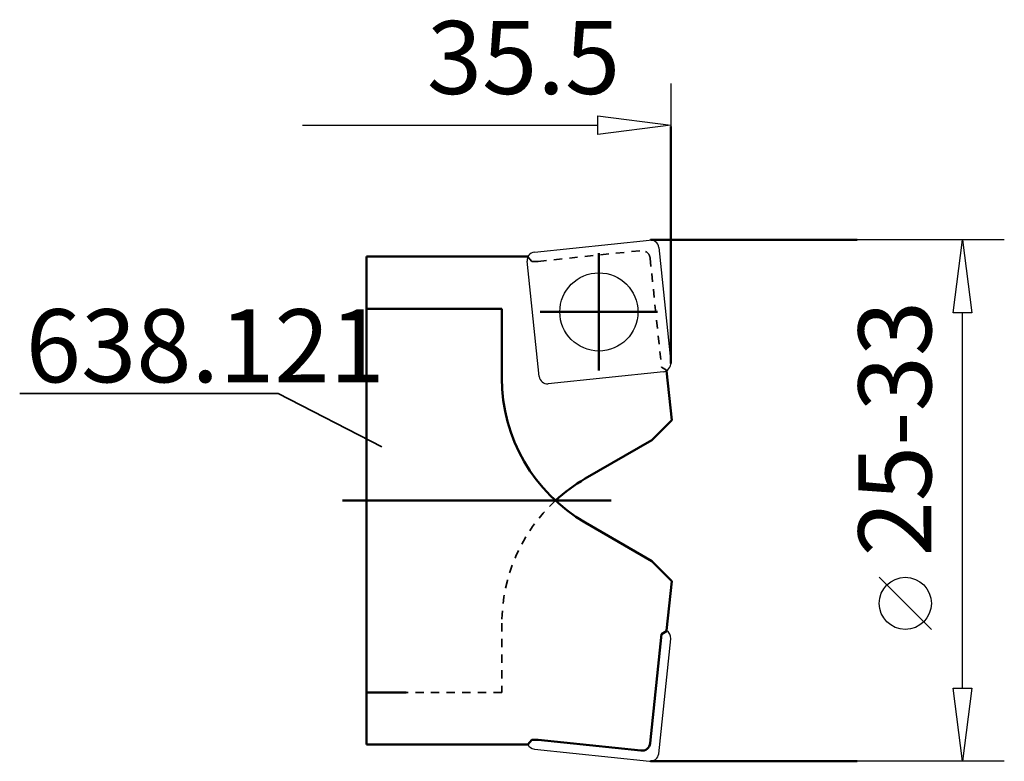
# Model space of a CAD drawing. Extents: x -31.2 to 16, y -12.5 to 23.1.
import ezdxf

# ---------------------------------------------------------------- set-up
doc = ezdxf.new("R2010")
doc.units = 0
doc.header["$MEASUREMENT"] = 0
doc.linetypes.add('DASH', pattern=[0.75, 0.4, -0.35])
for name, color, linetype, lineweight in [('1', 4, 'CONTINUOUS', 50), ('2', 7, 'CONTINUOUS', 25), ('200', 2, 'Continuous', 50), ('CUT', 1, 'CONTINUOUS', 25), ('SK1', 4, 'CONTINUOUS', 50), ('SK3', 1, 'DASH', 35)]:
    doc.layers.add(name, color=color, linetype=linetype, lineweight=lineweight)
doc.layers.add('SK6', color=5, linetype='CONTINUOUS')
doc.styles.add('BMG_Text', font='monos.ttf', dxfattribs={"height": 3.5})

msp = doc.modelspace()

# ---------------------------------------------------------------- linework, layer by layer
at = {"layer": '1', "linetype": 'CONTINUOUS', "lineweight": 50}
for p, q in [((-6.866, 11.7), (-12.7, 11.7)), ((-6.866, 11.7), (-6.866, 11.7)), ((-8.105, 9.2), (-12.7, 9.2)), ((-8.105, 5.874), (-8.105, 9.2)), ((-0.204, 6.231), (0.045, 3.856)), ((-0.915, 2.896), (0.045, 3.856)), ((-0.915, 2.896), (-4.105, 1.054)), ((-0.915, -2.896), (-4.105, -1.054)), ((-0.915, -2.896), (0.045, -3.856)), ((-0.204, -6.231), (0.045, -3.856)), ((-0.994, -11.633), (-0.444, -6.396)), ((-0.444, -6.396), (-0.207, -6.253)), ((-0.207, -6.253), (-0.204, -6.231)), ((-12.7, -11.7), (-6.866, -11.7)), ((-6.866, -11.7), (-6.674, -11.472)), ((-6.864, -11.684), (-6.866, -11.7)), ((-6.866, -11.7), (-6.86, -11.693)), ((-6.359, -11.472), (-6.674, -11.472)), ((-6.359, -11.472), (-1.434, -11.989))]:
    msp.add_line(p, q, dxfattribs=at)
for centre, radius, start, end in [((-0.105, 5.874), 8, 180, 239.9999), ((-0.105, -5.874), 8, 120.0001, 132.7574), ((-1.392, -11.592), 0.4, 264, 354)]:
    msp.add_arc(centre, radius, start, end, dxfattribs=at)
at = {"layer": '2', "linetype": 'CONTINUOUS', "lineweight": 25}
for p, q in [((0, 20), (0, 6.58)), ((-3.5, 17.55), (-3.5, 18.45)), ((-3.5, 18.45), (0, 18)), ((-17.672, 18), (-3.5, 18)), ((0, 18), (-3.5, 17.55)), ((16, 12.5), (-0.98, 12.5)), ((13.55, 9), (14, 12.5)), ((14, 12.5), (14.45, 9)), ((14.45, 9), (13.55, 9)), ((14, -9), (14, 9)), ((12.5, -6.176), (10, -3.676)), ((14, -12.5), (13.55, -9)), ((13.55, -9), (14.45, -9)), ((14.45, -9), (14, -12.5)), ((16, -12.5), (-0.98, -12.5))]:
    msp.add_line(p, q, dxfattribs=at)
msp.add_circle((11.25, -4.926), 1.25, dxfattribs=at)
at = {"layer": '200', "lineweight": 50}
for p, q in [((0, 17.937), (0, 6.58)), ((8.943, 12.5), (-0.98, 12.5)), ((8.943, -12.5), (-0.98, -12.5))]:
    msp.add_line(p, q, dxfattribs=at)
at = {"layer": 'CUT', "linetype": 'CONTINUOUS', "lineweight": 25}
for p, q in [((-6.542, 11.918), (-1.022, 12.498)), ((-0.582, 12.142), (-0.002, 6.622)), ((-6.317, 5.958), (-6.898, 11.478)), ((-0.358, 6.183), (-5.878, 5.602)), ((-0.582, -12.142), (-0.002, -6.622)), ((-6.542, -11.918), (-1.022, -12.498))]:
    msp.add_line(p, q, dxfattribs=at)
msp.add_circle((-3.45, 9.05), 1.875, dxfattribs=at)
for centre, start, end in [((-0.98, 12.1), 6, 96), ((-6.5, 11.52), 96, 186), ((-0.4, 6.58), 276, 6), ((-5.92, 6), 186, 276), ((-0.4, -6.58), 354, 60.7224), ((-6.5, -11.52), 204.2388, 264), ((-0.98, -12.1), 264, 354)]:
    msp.add_arc(centre, 0.4, start, end, dxfattribs=at)
at = {"layer": 'SK1', "linetype": 'CONTINUOUS', "lineweight": 50}
for p, q in [((-3.45, 6.238), (-3.45, 11.863)), ((-14.605, 11.7), (-12.7, 11.7)), ((-14.605, 11.7), (-14.605, 9.2)), ((-12.7, 9.2), (-14.605, 9.2)), ((-14.605, 9.2), (-14.605, -11.7)), ((-6.262, 9.05), (-0.637, 9.05)), ((-15.754, 0), (-2.864, 0)), ((-12.7, -9.2), (-14.605, -9.2)), ((-14.605, -11.7), (-12.7, -11.7))]:
    msp.add_line(p, q, dxfattribs=at)
at = {"layer": 'SK3', "linetype": 'DASH', "lineweight": 35}
for p, q in [((-6.359, 11.472), (-1.434, 11.989)), ((-6.86, 11.693), (-6.674, 11.472)), ((-6.359, 11.472), (-6.674, 11.472)), ((-0.994, 11.633), (-0.444, 6.396)), ((-0.444, 6.396), (-0.207, 6.253)), ((-0.204, 6.231), (-0.207, 6.253)), ((-8.105, -5.874), (-8.105, -9.2)), ((-8.105, -9.2), (-12.7, -9.2))]:
    msp.add_line(p, q, dxfattribs=at)
for centre, radius, start, end in [((-1.392, 11.592), 0.4, 6, 96), ((-0.105, -5.874), 8, 132.7574, 180)]:
    msp.add_arc(centre, radius, start, end, dxfattribs=at)
at = {"layer": 'SK6', "linetype": 'CONTINUOUS', "lineweight": 35}
for q in [(-31.237, 5.139), (-13.858, 2.575)]:
    msp.add_line((-18.833, 5.139), q, dxfattribs=at)

# ---------------------------------------------------------------- texts
at = {"layer": '2', "linetype": 'CONTINUOUS', "lineweight": 25, "style": 'BMG_Text'}
msp.add_text('35.5', height=3.5, dxfattribs=at).set_placement((-11.704, 19.5))
msp.add_text('25-33', height=3.5, rotation=90, dxfattribs=at).set_placement((12.5, -2.676))
at = {"layer": 'SK6', "linetype": 'CONTINUOUS', "lineweight": 35, "style": 'BMG_Text'}
msp.add_text('638.121', height=3.5, dxfattribs=at).set_placement((-30.945, 5.676))

doc.saveas('drawing.dxf')
